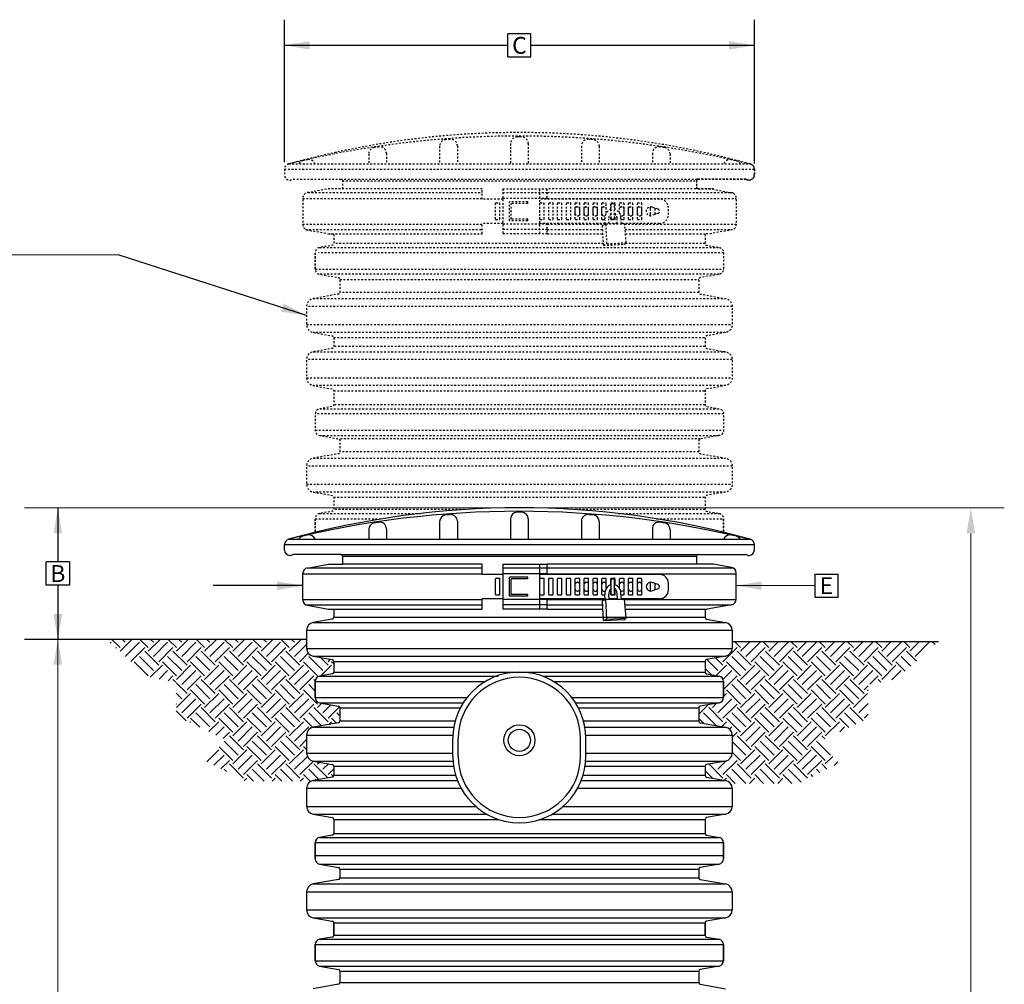
# Model space of a CAD drawing. Extents: x 28 to 1809, y -52 to 131.
# Drawn here: x 431 to 487, y 7 to 62 of the extents above; entities that cross this region are included whole.
import ezdxf
from ezdxf.enums import TextEntityAlignment as Align

# ---------------------------------------------------------------- set-up
doc = ezdxf.new("R2010")
doc.units = 0
doc.header["$LTSCALE"] = 0.8
doc.header["$MEASUREMENT"] = 0
doc.linetypes.add('HIDDEN2', pattern=[0.1875, 0.125, -0.0625])
for name, color, linetype in [('DIM', 5, 'CONTINUOUS'), ('HATCH', 3, 'CONTINUOUS'), ('HIDDEN', 6, 'HIDDEN2'), ('NOTES', 5, 'CONTINUOUS'), ('OBJECT', 7, 'CONTINUOUS')]:
    doc.layers.add(name, color=color, linetype=linetype)
doc.styles.add('ARIAL', font='arial.ttf')
doc.dimstyles.get("Standard").update_dxf_attribs({"dimtxt": 0.18, "dimasz": 0.18, "dimexe": 0.18, "dimexo": 0.0625, "dimgap": 0.09, "dimtad": 0, "dimtih": 1, "dimtoh": 1, "dimdec": 4, "dimzin": 0, "dimdsep": 46, "dimtxsty": 'Standard', "dimcen": 0.09, "dimadec": 0, "dimazin": 0, "dimtfac": 1, "dimtdec": 4, "dimtofl": 0, "dimtmove": 0, "dimatfit": 3, "dimfxl": 1, "dimtolj": 1, "dimtzin": 0, "dimarcsym": 0})

msp = doc.modelspace()

# ---------------------------------------------------------------- hatches: boundary and pattern name
at = {"layer": 'HATCH'}
h = msp.add_hatch(dxfattribs=at)
h.set_pattern_fill('EARTH', color=256, scale=4.5, angle=45, style=0)
h.set_pattern_definition([(45, (4.7497, 0), (1e-16, 1.5909903), [1.125, -1.125]), (45, (4.4514, 0.2983), (1e-16, 1.5909903), [1.125, -1.125]), (45, (4.1531, 0.5966), (1e-16, 1.5909903), [1.125, -1.125]), (135, (4.1531, 0.7955), (-1.5909903, 3e-16), [1.125, -1.125]), (135, (4.4514, 1.0938), (-1.5909903, 3e-16), [1.125, -1.125]), (135, (4.7497, 1.3921), (-1.5909903, 3e-16), [1.125, -1.125])])
h.paths.add_polyline_path([(447.915, 24.349, -0.36397), (448.163, 24.645), (448.876, 24.77, 0.36397), (448.959, 24.869), (448.959, 25.476, 0.36397), (448.876, 25.574), (447.8, 25.764, -0.36397), (447.428, 26.207), (447.428, 26.719), (436.112, 26.719), (438.479, 24.605), (440.075, 24.294), (440.075, 22.519), (440.324, 22.27), (442.869, 21.059), (441.716, 19.862), (443.962, 18.719), (447.666, 18.719, -0.079189), (447.8, 18.765), (448.876, 18.955, 0.36397), (448.959, 19.054), (448.959, 19.568, 0.36397), (448.876, 19.666), (447.8, 19.856, -0.36397), (447.428, 20.299), (447.428, 21.322, -0.36397), (447.8, 21.765), (449.226, 22.017, 0.36397), (449.309, 22.115), (449.309, 22.849, 0.36397), (449.226, 22.948), (448.163, 23.135, -0.36397), (447.915, 23.431)])
h.paths.add_polyline_path([(483.063, 26.598), (471.428, 26.598), (471.428, 26.207, -0.36397), (471.056, 25.764), (469.98, 25.574, 0.36397), (469.897, 25.476), (469.897, 24.869, 0.36397), (469.98, 24.77), (470.693, 24.645, -0.36397), (470.941, 24.349), (470.941, 23.431, -0.36397), (470.693, 23.135), (469.63, 22.948, 0.36397), (469.547, 22.849), (469.547, 22.115, 0.36397), (469.63, 22.017), (471.056, 21.765, -0.36397), (471.428, 21.322), (471.428, 20.299, -0.36397), (471.056, 19.856), (469.98, 19.666, 0.36397), (469.897, 19.568), (469.897, 19.054, 0.36397), (469.98, 18.955), (471.056, 18.765, -0.18625), (471.334, 18.598), (475.212, 18.598), (477.458, 19.741), (476.305, 20.937), (478.85, 22.149), (479.099, 22.398), (479.099, 24.173), (480.695, 24.483)])

# ---------------------------------------------------------------- linework, layer by layer
at = {"layer": 'DIM'}
for p, q in [((460.082, 60.867), (458.779, 60.867)), ((458.779, 59.564), (458.779, 60.867)), ((460.082, 59.564), (460.082, 60.867)), ((458.779, 59.564), (460.082, 59.564)), ((432.744, 29.777), (432.744, 31.081)), ((434.047, 31.081), (432.744, 31.081)), ((434.047, 31.081), (434.047, 29.777)), ((476.095, 30.399), (476.095, 29.095)), ((476.095, 30.399), (477.398, 30.399)), ((477.398, 29.095), (477.398, 30.399)), ((434.047, 29.777), (432.744, 29.777)), ((476.095, 29.095), (477.398, 29.095))]:
    msp.add_line(p, q, dxfattribs=at)
at = {"layer": 'DIM', "lineweight": 0}
for p, q in [((436.798, 48.401), (423.502, 48.401)), ((458.798, 34.139), (431.508, 34.139)), ((460.058, 34.139), (486.777, 34.139)), ((484.887, 32.69), (484.887, -5.087)), ((471.646, 29.747), (476.095, 29.747)), ((433.398, 26.719), (433.398, -5.087))]:
    msp.add_line(p, q, dxfattribs=at)
at = {"layer": 'DIM'}
for points in [[(447.606, 59.978), (447.606, 60.453), (446.18, 60.215)], [(471.254, 59.978), (471.254, 60.453), (472.68, 60.215)], [(433.639, 32.69), (433.156, 32.69), (433.398, 34.139)], [(484.646, 32.69), (485.129, 32.69), (484.887, 34.139)], [(445.766, 29.989), (445.766, 29.506), (447.215, 29.747)], [(473.095, 29.989), (473.095, 29.506), (471.646, 29.747)], [(433.639, 28.141), (433.156, 28.141), (433.398, 26.692)], [(433.639, 25.297), (433.156, 25.297), (433.398, 26.746)]]:
    msp.add_solid(points, dxfattribs=at)
at = {"layer": 'HIDDEN'}
for p, q in [((454.93, 54.526), (454.93, 53.529)), ((455.93, 54.544), (455.93, 53.529)), ((458.93, 54.678), (458.93, 53.529)), ((459.926, 54.678), (459.926, 53.529)), ((462.926, 54.544), (462.926, 53.529)), ((463.926, 54.526), (463.926, 53.529)), ((450.93, 54.085), (450.93, 53.529)), ((451.93, 54.121), (451.93, 53.529)), ((466.926, 54.121), (466.926, 53.529)), ((467.926, 54.085), (467.926, 53.529)), ((446.418, 53.529), (472.443, 53.529)), ((446.418, 53.529), (447.183, 53.529)), ((446.18, 53.235), (472.68, 53.235)), ((472.68, 52.918), (472.68, 53.235)), ((449.348, 52.678), (469.512, 52.678)), ((449.448, 52.578), (469.412, 52.578)), ((469.412, 52.578), (469.412, 52.12)), ((469.512, 52.678), (472.181, 52.678)), ((447.511, 51.917), (457.33, 51.917)), ((457.33, 52.12), (448.662, 52.12)), ((457.33, 51.545), (457.33, 52.12)), ((458.497, 52.12), (458.497, 49.595)), ((458.497, 52.12), (461.003, 52.12)), ((458.497, 51.917), (461.003, 51.917)), ((460.58, 49.595), (460.58, 52.12)), ((460.98, 52.12), (460.98, 51.545)), ((470.381, 52.12), (461.003, 52.12)), ((461.003, 51.917), (471.473, 51.917)), ((447.215, 51.582), (457.33, 51.582)), ((458.497, 51.545), (457.33, 51.545)), ((458.08, 50.418), (458.08, 51.298)), ((458.11, 51.328), (458.3, 51.328)), ((458.33, 50.418), (458.33, 51.298)), ((461.003, 51.582), (458.497, 51.582)), ((458.868, 50.327), (458.868, 51.389)), ((459.899, 51.389), (458.868, 51.389)), ((458.961, 50.418), (458.961, 51.298)), ((459.899, 51.298), (458.961, 51.298)), ((459.899, 51.298), (459.899, 51.389)), ((467.33, 51.545), (460.58, 51.545)), ((460.58, 50.418), (460.58, 51.298)), ((460.61, 51.328), (460.8, 51.328)), ((460.83, 50.418), (460.83, 51.298)), ((461.003, 51.582), (471.646, 51.582)), ((461.08, 50.418), (461.08, 51.298)), ((461.11, 51.328), (461.3, 51.328)), ((461.33, 50.418), (461.33, 51.298)), ((461.58, 50.418), (461.58, 51.298)), ((461.61, 51.328), (461.8, 51.328)), ((461.83, 50.418), (461.83, 51.298)), ((462.08, 50.418), (462.08, 51.298)), ((462.11, 51.328), (462.3, 51.328)), ((462.33, 50.418), (462.33, 51.298)), ((462.58, 50.418), (462.58, 51.298)), ((462.61, 51.328), (462.8, 51.328)), ((462.68, 51.108), (462.73, 51.108)), ((462.83, 50.418), (462.83, 51.298)), ((463.08, 50.418), (463.08, 51.298)), ((463.11, 51.328), (463.3, 51.328)), ((463.18, 51.108), (463.23, 51.108)), ((463.33, 50.418), (463.33, 51.298)), ((463.58, 50.418), (463.58, 51.298)), ((463.61, 51.328), (463.8, 51.328)), ((463.68, 51.108), (463.73, 51.108)), ((463.83, 50.418), (463.83, 51.298)), ((464.08, 50.418), (464.08, 51.298)), ((464.11, 51.328), (464.3, 51.328)), ((464.18, 51.108), (464.23, 51.108)), ((464.33, 50.76), (464.33, 51.298)), ((464.58, 50.959), (464.58, 51.298)), ((464.61, 51.328), (464.8, 51.328)), ((464.611, 50.468), (464.611, 51.248)), ((464.661, 51.298), (464.748, 51.298)), ((464.798, 50.468), (464.798, 51.248)), ((464.83, 50.959), (464.83, 51.298)), ((465.08, 50.756), (465.08, 51.298)), ((465.11, 51.328), (465.3, 51.328)), ((465.18, 51.108), (465.23, 51.108)), ((465.33, 50.418), (465.33, 51.298)), ((465.58, 50.418), (465.58, 51.298)), ((465.61, 51.328), (465.8, 51.328)), ((465.68, 51.108), (465.73, 51.108)), ((465.83, 50.418), (465.83, 51.298)), ((466.08, 50.418), (466.08, 51.298)), ((466.11, 51.328), (466.3, 51.328)), ((466.18, 51.108), (466.23, 51.108)), ((466.33, 50.418), (466.33, 51.298)), ((467.246, 50.976), (466.913, 51.094)), ((462.58, 50.708), (462.58, 51.008)), ((462.68, 50.608), (462.73, 50.608)), ((462.83, 50.708), (462.83, 51.008)), ((463.08, 50.708), (463.08, 51.008)), ((463.18, 50.608), (463.23, 50.608)), ((463.33, 50.708), (463.33, 51.008)), ((463.58, 50.708), (463.58, 51.008)), ((463.68, 50.608), (463.73, 50.608)), ((463.83, 50.708), (463.83, 51.008)), ((464.08, 50.708), (464.08, 51.008)), ((464.18, 50.608), (464.23, 50.608)), ((464.33, 50.76), (464.33, 51.008)), ((464.58, 50.418), (464.58, 50.717)), ((464.83, 50.418), (464.83, 50.716)), ((465.08, 50.756), (465.08, 51.008)), ((465.18, 50.608), (465.23, 50.608)), ((465.33, 50.708), (465.33, 51.008)), ((465.58, 50.708), (465.58, 51.008)), ((465.68, 50.608), (465.73, 50.608)), ((465.83, 50.708), (465.83, 51.008)), ((466.08, 50.708), (466.08, 51.008)), ((466.18, 50.608), (466.23, 50.608)), ((466.33, 50.708), (466.33, 51.008)), ((466.83, 50.708), (466.83, 51.008)), ((467.246, 50.74), (466.913, 50.622)), ((467.08, 50.708), (467.08, 51.008)), ((467.83, 50.67), (467.83, 51.045)), ((447.215, 50.133), (457.33, 50.133)), ((457.33, 49.595), (457.33, 50.17)), ((458.497, 50.17), (457.33, 50.17)), ((458.11, 50.388), (458.3, 50.388)), ((461.003, 50.133), (458.497, 50.133)), ((459.899, 50.327), (458.868, 50.327)), ((459.899, 50.418), (458.961, 50.418)), ((459.899, 50.327), (459.899, 50.418)), ((464.266, 50.17), (460.58, 50.17)), ((460.61, 50.388), (460.8, 50.388)), ((460.98, 50.17), (460.98, 49.595)), ((461.003, 50.133), (464.257, 50.133)), ((461.11, 50.388), (461.3, 50.388)), ((461.61, 50.388), (461.8, 50.388)), ((462.11, 50.388), (462.3, 50.388)), ((462.61, 50.388), (462.8, 50.388)), ((463.11, 50.388), (463.3, 50.388)), ((463.61, 50.388), (463.8, 50.388)), ((464.11, 50.388), (464.254, 50.388)), ((464.114, 50.057), (464.308, 50.16)), ((464.173, 48.941), (464.114, 50.057)), ((464.267, 50.139), (464.253, 50.418)), ((464.367, 49.03), (464.308, 50.16)), ((464.308, 50.16), (465.363, 50.16)), ((464.483, 50.16), (464.469, 50.441)), ((464.955, 50.17), (464.483, 50.17)), ((464.61, 50.388), (464.8, 50.388)), ((464.661, 50.418), (464.748, 50.418)), ((464.956, 50.16), (464.939, 50.476)), ((465.184, 50.16), (465.157, 50.476)), ((465.165, 50.388), (465.3, 50.388)), ((467.33, 50.17), (465.183, 50.17)), ((465.454, 49.087), (465.363, 50.16)), ((465.366, 50.133), (471.646, 50.133)), ((465.61, 50.388), (465.8, 50.388)), ((466.11, 50.388), (466.3, 50.388)), ((447.372, 49.838), (457.33, 49.838)), ((448.662, 49.595), (457.33, 49.595)), ((461.003, 49.838), (458.497, 49.838)), ((461.003, 49.595), (458.497, 49.595)), ((461.003, 49.838), (464.126, 49.838)), ((461.003, 49.595), (464.138, 49.595)), ((465.39, 49.838), (471.392, 49.838)), ((465.411, 49.595), (470.015, 49.595)), ((448.876, 48.941), (448.876, 48.941)), ((464.168, 49.04), (448.959, 49.04)), ((464.173, 48.941), (464.367, 49.03)), ((464.173, 48.941), (465.344, 49.002)), ((464.367, 49.03), (465.454, 49.087)), ((465.344, 49.002), (465.454, 49.087)), ((469.897, 49.04), (465.393, 49.04)), ((447.915, 47.602), (447.915, 48.52)), ((470.941, 48.52), (448.094, 48.52)), ((448.163, 48.816), (470.693, 48.816)), ((447.915, 47.602), (470.941, 47.602)), ((470.693, 47.306), (448.163, 47.306)), ((449.309, 47.02), (469.547, 47.02)), ((469.547, 46.286), (449.309, 46.286)), ((449.309, 46.286), (449.309, 46.286)), ((447.8, 45.936), (471.056, 45.936)), ((471.428, 45.493), (447.428, 45.493)), ((447.428, 44.47), (447.428, 44.47)), ((447.43, 44.47), (471.43, 44.47)), ((471.058, 44.027), (447.801, 44.027)), ((448.876, 43.837), (448.876, 43.837)), ((448.961, 43.739), (469.899, 43.739)), ((447.801, 42.936), (471.058, 42.936)), ((448.876, 43.126), (448.876, 43.126)), ((448.959, 43.225), (448.959, 43.225)), ((469.899, 43.225), (448.961, 43.225)), ((471.43, 42.493), (447.43, 42.493)), ((447.43, 41.47), (471.43, 41.47)), ((471.058, 41.027), (447.801, 41.027)), ((448.876, 40.837), (448.876, 40.837)), ((448.961, 40.739), (469.899, 40.739)), ((470.943, 39.429), (447.917, 39.429)), ((448.165, 39.724), (470.697, 39.724)), ((469.901, 39.948), (448.961, 39.948)), ((447.917, 38.51), (470.943, 38.51)), ((448.165, 38.215), (470.695, 38.215)), ((469.631, 38.027), (449.228, 38.027)), ((469.547, 37.286), (449.309, 37.286)), ((447.8, 36.936), (471.056, 36.936)), ((447.8, 36.936), (447.8, 36.936)), ((447.8, 36.936), (447.8, 36.936)), ((471.428, 36.493), (447.428, 36.493)), ((447.428, 35.47), (471.428, 35.47)), ((471.056, 35.027), (447.8, 35.027)), ((448.959, 34.739), (469.897, 34.739)), ((456.329, 34.04), (448.959, 34.04)), ((469.897, 34.04), (462.531, 34.04)), ((447.915, 33.52), (451.704, 33.52)), ((448.163, 33.816), (453.836, 33.816)), ((465.024, 33.816), (470.693, 33.816)), ((467.156, 33.52), (470.941, 33.52))]:
    msp.add_line(p, q, dxfattribs=at)
msp.add_lwpolyline([(472.443, 53.529, 0.136577), (446.413, 53.528)], format="xyb", dxfattribs=at)
at = {"layer": 'HIDDEN', "flags": 128}
for points in [[(446.418, 53.529, 0.354119), (446.18, 53.235), (446.18, 52.918, 0.414214), (446.48, 52.618, 0.147477), (446.646, 52.668, -0.147477), (446.679, 52.678), (449.348, 52.678, -0.414214), (449.448, 52.578), (449.448, 52.12), (448.662, 52.12), (447.462, 51.909, 0.36397), (447.215, 51.613), (447.215, 50.102, 0.36397), (447.462, 49.807), (448.662, 49.595), (448.959, 49.595), (448.959, 49.04), (448.959, 49.04, -0.36397), (448.876, 48.941), (448.163, 48.816, 0.372364), (447.915, 48.52), (447.915, 47.602, 0.36397), (448.163, 47.306), (449.226, 47.119, -0.36397), (449.309, 47.02), (449.309, 46.286, -0.36397), (449.226, 46.188), (447.8, 45.936, 0.36397), (447.428, 45.493), (447.428, 44.47, 0.36397), (447.8, 44.027), (448.876, 43.837, -0.36397), (448.959, 43.739), (448.959, 43.225, -0.36397), (448.876, 43.126), (447.8, 42.936, 0.36397), (447.428, 42.493), (447.428, 41.47), (447.428, 41.47, 0.36397), (447.8, 41.027), (448.876, 40.837, -0.36397), (448.959, 40.739), (448.959, 39.948), (448.959, 39.948, -0.36397), (448.876, 39.85), (448.876, 39.85), (448.163, 39.724, 0.36397), (447.915, 39.429), (447.915, 38.51, 0.36397), (448.163, 38.215), (449.226, 38.027, -0.36397), (449.309, 37.929), (449.309, 37.286, -0.36397), (449.226, 37.188), (447.8, 36.936, 0.36397), (447.428, 36.493), (447.428, 35.47, 0.36397), (447.8, 35.027), (448.876, 34.837), (448.876, 34.837, -0.36397), (448.959, 34.739), (448.959, 34.04), (448.959, 34.04, -0.36397), (448.876, 33.941), (448.163, 33.816, 0.36397), (447.915, 33.52), (447.915, 32.753), (447.915, 33.52)], [(472.441, 53.529, -0.354119), (472.679, 53.235), (472.679, 52.918, -0.414214), (472.379, 52.618, -0.147477), (472.213, 52.668, 0.147477), (472.18, 52.678), (469.511, 52.678, 0.414214), (469.411, 52.578), (469.411, 52.12), (470.197, 52.12), (471.397, 51.909, -0.36397), (471.645, 51.613), (471.645, 50.102, -0.36397), (471.397, 49.807), (470.197, 49.595), (469.901, 49.595), (469.901, 49.04), (469.901, 49.04, 0.36397), (469.983, 48.941), (470.697, 48.816, -0.372364), (470.944, 48.52), (470.944, 47.602, -0.36397), (470.697, 47.306), (469.633, 47.119, 0.36397), (469.551, 47.02), (469.551, 46.286, 0.36397), (469.633, 46.188), (471.06, 45.936, -0.36397), (471.431, 45.493), (471.431, 44.47, -0.36397), (471.06, 44.027), (469.983, 43.837, 0.36397), (469.901, 43.739), (469.901, 43.225, 0.36397), (469.983, 43.126), (471.06, 42.936, -0.36397), (471.431, 42.493), (471.431, 41.47), (471.431, 41.47, -0.36397), (471.06, 41.027), (469.983, 40.837, 0.36397), (469.901, 40.739), (469.901, 39.948), (469.901, 39.948, 0.36397), (469.983, 39.85), (469.983, 39.85), (470.697, 39.724, -0.36397), (470.944, 39.429), (470.944, 38.51, -0.36397), (470.697, 38.215), (469.633, 38.027, 0.36397), (469.551, 37.929), (469.551, 37.286, 0.36397), (469.633, 37.188), (471.06, 36.936, -0.36397), (471.431, 36.493), (471.431, 35.47, -0.36397), (471.06, 35.027), (469.983, 34.837), (469.983, 34.837, 0.36397), (469.901, 34.739), (469.901, 34.04), (469.901, 34.04, 0.36397), (469.983, 33.941), (470.697, 33.816, -0.36397), (470.944, 33.52), (470.944, 32.753), (470.944, 33.52)]]:
    msp.add_lwpolyline(points, format="xyb", dxfattribs=at)
at = {"layer": 'HIDDEN'}
for centre, radius, start, end in [((459.403, 0.853), 54.253, 76.1514, 103.8533), ((459.305, 54.678), 0.375, 90.128, 180), ((459.43, -1.231), 56.285, 89.9999, 90.128), ((459.426, -1.231), 56.285, 89.872, 90.0001), ((459.551, 54.678), 0.375, 360, 89.872), ((451.305, 54.085), 0.375, 98.3559, 180), ((459.43, -1.231), 56.285, 98.0971, 98.3559), ((451.555, 54.121), 0.375, 0, 98.0971), ((455.305, 54.526), 0.375, 94.231, 180), ((459.43, -1.231), 56.285, 93.9741, 94.231), ((455.555, 54.544), 0.375, 0, 93.9741), ((463.301, 54.544), 0.375, 86.0259, 180), ((459.426, -1.231), 56.285, 85.769, 86.0259), ((463.551, 54.526), 0.375, 0, 85.769), ((467.301, 54.121), 0.375, 81.9029, 180), ((459.426, -1.231), 56.285, 81.6441, 81.9029), ((467.551, 54.085), 0.375, 0, 81.6441), ((447.305, 53.348), 0.375, 102.525, 151.1881), ((459.43, -1.231), 56.285, 102.2627, 102.525), ((447.555, 53.403), 0.375, 19.599, 102.2627), ((471.301, 53.403), 0.375, 77.7373, 160.401), ((459.426, -1.231), 56.285, 77.475, 77.7373), ((471.551, 53.348), 0.375, 28.8119, 77.475), ((472.38, 53.235), 0.3, 0, 78), ((472.38, 52.918), 0.3, 270, 0), ((469.512, 52.578), 0.1, 90, 180), ((472.181, 52.618), 0.06, 56.4427, 90), ((472.38, 52.918), 0.3, 236.4427, 270), ((458.11, 51.298), 0.03, 90, 180), ((458.3, 51.298), 0.03, 0, 90), ((460.61, 51.298), 0.03, 90, 180), ((460.8, 51.298), 0.03, 0, 90), ((461.11, 51.298), 0.03, 90, 180), ((461.3, 51.298), 0.03, 0, 90), ((461.61, 51.298), 0.03, 90, 180), ((461.8, 51.298), 0.03, 0, 90), ((462.11, 51.298), 0.03, 90, 180), ((462.3, 51.298), 0.03, 0, 90), ((462.61, 51.298), 0.03, 90, 180), ((462.68, 51.008), 0.1, 90, 180), ((462.73, 51.008), 0.1, 0, 90), ((462.8, 51.298), 0.03, 0, 90), ((463.11, 51.298), 0.03, 90, 180), ((463.18, 51.008), 0.1, 90, 180), ((463.23, 51.008), 0.1, 0, 90), ((463.3, 51.298), 0.03, 0, 90), ((463.61, 51.298), 0.03, 90, 180), ((463.68, 51.008), 0.1, 90, 180), ((463.73, 51.008), 0.1, 0, 90), ((463.8, 51.298), 0.03, 0, 90), ((464.11, 51.298), 0.03, 90, 180), ((464.18, 51.008), 0.1, 90, 180), ((464.23, 51.008), 0.1, 0, 90), ((464.3, 51.298), 0.03, 0, 90), ((464.61, 51.298), 0.03, 90, 180), ((464.661, 51.248), 0.05, 90, 180), ((464.748, 51.248), 0.05, 0, 90), ((464.8, 51.298), 0.03, 0, 90), ((465.11, 51.298), 0.03, 90, 180), ((465.18, 51.008), 0.1, 90, 180), ((465.23, 51.008), 0.1, 0, 90), ((465.3, 51.298), 0.03, 0, 90), ((465.61, 51.298), 0.03, 90, 180), ((465.68, 51.008), 0.1, 90, 180), ((465.73, 51.008), 0.1, 0, 90), ((465.8, 51.298), 0.03, 0, 90), ((466.11, 51.298), 0.03, 90, 180), ((466.18, 51.008), 0.1, 90, 180), ((466.23, 51.008), 0.1, 0, 90), ((466.3, 51.298), 0.03, 0, 90), ((466.83, 50.858), 0.25, 70.5288, 289.4712), ((466.73, 51.008), 0.1, 360, 67.381), ((467.33, 51.045), 0.5, 0, 90), ((462.68, 50.708), 0.1, 180, 270), ((462.73, 50.708), 0.1, 270, 0), ((463.18, 50.708), 0.1, 180, 270), ((463.23, 50.708), 0.1, 270, 0), ((463.68, 50.708), 0.1, 180, 270), ((463.73, 50.708), 0.1, 270, 0), ((464.18, 50.708), 0.1, 180, 270), ((464.23, 50.708), 0.1, 270, 292.2849), ((465.18, 50.708), 0.1, 245.9692, 270), ((465.23, 50.708), 0.1, 270, 0), ((465.68, 50.708), 0.1, 180, 270), ((465.73, 50.708), 0.1, 270, 0), ((466.18, 50.708), 0.1, 180, 270), ((466.23, 50.708), 0.1, 270, 0), ((466.73, 50.708), 0.1, 292.619, 360), ((467.18, 51.008), 0.1, 165.1686, 180), ((467.18, 50.708), 0.1, 180, 194.8314), ((467.205, 50.858), 0.125, 289.4712, 70.5288), ((467.33, 50.67), 0.5, 270, 0), ((458.11, 50.418), 0.03, 180, 270), ((458.3, 50.418), 0.03, 270, 0), ((460.61, 50.418), 0.03, 180, 270), ((460.8, 50.418), 0.03, 270, 0), ((461.11, 50.418), 0.03, 180, 270), ((461.3, 50.418), 0.03, 270, 0), ((461.61, 50.418), 0.03, 180, 270), ((461.8, 50.418), 0.03, 270, 0), ((462.11, 50.418), 0.03, 180, 270), ((462.3, 50.418), 0.03, 270, 0), ((462.61, 50.418), 0.03, 180, 270), ((462.8, 50.418), 0.03, 270, 0), ((463.11, 50.418), 0.03, 180, 270), ((463.3, 50.418), 0.03, 270, 0), ((463.61, 50.418), 0.03, 180, 270), ((463.8, 50.418), 0.03, 270, 0), ((464.11, 50.418), 0.03, 180, 270), ((464.61, 50.418), 0.03, 180, 270), ((464.661, 50.468), 0.05, 180, 270), ((464.748, 50.468), 0.05, 270, 0), ((464.8, 50.418), 0.03, 270, 0), ((465.3, 50.418), 0.03, 270, 0), ((465.61, 50.418), 0.03, 180, 270), ((465.8, 50.418), 0.03, 270, 0), ((466.11, 50.418), 0.03, 180, 270), ((466.3, 50.418), 0.03, 270, 0)]:
    msp.add_arc(centre, radius, start, end, dxfattribs=at)
for points, knots in [([(464.611, 50.967), (464.554, 50.955), (464.5, 50.93), (464.346, 50.816), (464.271, 50.685), (464.249, 50.502), (464.248, 50.46), (464.253, 50.418)], [6.491452, 6.491452, 6.491452, 6.491452, 6.877909, 6.877909, 7.72076, 7.72076, 7.967754, 7.967754, 7.967754, 7.967754]), ([(464.611, 50.738), (464.557, 50.709), (464.506, 50.651), (464.469, 50.532), (464.464, 50.486), (464.469, 50.441)], [6.725156, 6.725156, 6.725156, 6.725156, 7.528009, 7.528009, 7.967754, 7.967754, 7.967754, 7.967754]), ([(465.157, 50.476), (465.157, 50.557), (465.139, 50.639), (465.045, 50.836), (464.935, 50.93), (464.808, 50.965), (464.803, 50.966), (464.798, 50.967)], [4.712389, 4.712389, 4.712389, 4.712389, 5.192207, 5.192207, 6.035058, 6.035058, 6.068908, 6.068908, 6.068908, 6.068908]), ([(464.939, 50.476), (464.939, 50.531), (464.925, 50.585), (464.877, 50.675), (464.844, 50.708), (464.805, 50.732), (464.802, 50.734), (464.798, 50.736)], [4.712389, 4.712389, 4.712389, 4.712389, 5.244498, 5.244498, 5.776608, 5.776608, 5.827624, 5.827624, 5.827624, 5.827624])]:
    msp.add_open_spline(points, degree=3, knots=knots, dxfattribs=at)
at = {"layer": 'NOTES'}
for p, q in [((446.18, 53.625), (446.18, 61.663)), ((472.68, 53.552), (472.68, 61.663)), ((458.779, 60.215), (446.18, 60.215)), ((472.68, 60.215), (460.082, 60.215)), ((433.398, 34.139), (433.396, 31.081)), ((454.93, 33.36), (454.93, 32.362)), ((455.93, 33.378), (455.93, 32.362)), ((458.93, 33.512), (458.93, 32.362)), ((459.926, 33.512), (459.926, 32.362)), ((462.926, 33.378), (462.926, 32.362)), ((463.926, 33.36), (463.926, 32.362)), ((450.93, 32.918), (450.93, 32.362)), ((451.93, 32.955), (451.93, 32.362)), ((466.926, 32.955), (466.926, 32.362)), ((467.926, 32.918), (467.926, 32.362)), ((446.418, 32.362), (472.443, 32.362)), ((446.418, 32.362), (447.183, 32.362)), ((446.18, 32.069), (472.68, 32.069)), ((449.448, 31.412), (469.412, 31.412)), ((449.448, 31.412), (449.448, 30.954)), ((447.511, 30.751), (457.33, 30.751)), ((458.497, 30.751), (461.003, 30.751)), ((460.58, 28.429), (460.58, 30.954)), ((460.98, 30.954), (460.98, 30.379)), ((461.003, 30.751), (471.473, 30.751)), ((447.215, 30.416), (457.33, 30.416)), ((458.08, 29.251), (458.08, 30.131)), ((458.11, 30.161), (458.3, 30.161)), ((458.33, 29.251), (458.33, 30.131)), ((461.003, 30.416), (458.497, 30.416)), ((458.868, 29.16), (458.868, 30.222)), ((459.899, 30.222), (458.868, 30.222)), ((458.961, 29.251), (458.961, 30.131)), ((459.899, 30.131), (458.961, 30.131)), ((459.899, 30.131), (459.899, 30.222)), ((467.33, 30.379), (460.58, 30.379)), ((460.58, 29.251), (460.58, 30.131)), ((460.61, 30.161), (460.8, 30.161)), ((460.83, 29.251), (460.83, 30.131)), ((461.003, 30.416), (471.646, 30.416)), ((461.08, 29.251), (461.08, 30.131)), ((461.11, 30.161), (461.3, 30.161)), ((461.33, 29.251), (461.33, 30.131)), ((461.58, 29.251), (461.58, 30.131)), ((461.61, 30.161), (461.8, 30.161)), ((461.83, 29.251), (461.83, 30.131)), ((462.08, 29.251), (462.08, 30.131)), ((462.11, 30.161), (462.3, 30.161)), ((462.33, 29.251), (462.33, 30.131)), ((462.58, 29.251), (462.58, 30.131)), ((462.61, 30.161), (462.8, 30.161)), ((462.83, 29.251), (462.83, 30.131)), ((463.08, 29.251), (463.08, 30.131)), ((463.11, 30.161), (463.3, 30.161)), ((463.33, 29.251), (463.33, 30.131)), ((463.58, 29.251), (463.58, 30.131)), ((463.61, 30.161), (463.8, 30.161)), ((463.83, 29.251), (463.83, 30.131)), ((464.08, 29.251), (464.08, 30.131)), ((464.11, 30.161), (464.3, 30.161)), ((464.33, 29.593), (464.33, 30.131)), ((464.58, 29.792), (464.58, 30.131)), ((464.61, 30.161), (464.8, 30.161)), ((464.611, 29.301), (464.611, 30.081)), ((464.661, 30.131), (464.748, 30.131)), ((464.798, 29.301), (464.798, 30.081)), ((464.83, 29.792), (464.83, 30.131)), ((465.08, 29.59), (465.08, 30.131)), ((465.11, 30.161), (465.3, 30.161)), ((465.33, 29.251), (465.33, 30.131)), ((465.58, 29.251), (465.58, 30.131)), ((465.61, 30.161), (465.8, 30.161)), ((465.83, 29.251), (465.83, 30.131)), ((466.08, 29.251), (466.08, 30.131)), ((466.11, 30.161), (466.3, 30.161)), ((466.33, 29.251), (466.33, 30.131)), ((433.395, 29.777), (433.393, 26.719)), ((447.215, 29.747), (442.158, 29.747)), ((462.58, 29.541), (462.58, 29.841)), ((462.68, 29.941), (462.73, 29.941)), ((462.68, 29.441), (462.73, 29.441)), ((462.83, 29.541), (462.83, 29.841)), ((463.08, 29.541), (463.08, 29.841)), ((463.18, 29.941), (463.23, 29.941)), ((463.18, 29.441), (463.23, 29.441)), ((463.33, 29.541), (463.33, 29.841)), ((463.58, 29.541), (463.58, 29.841)), ((463.68, 29.941), (463.73, 29.941)), ((463.68, 29.441), (463.73, 29.441)), ((463.83, 29.541), (463.83, 29.841)), ((464.08, 29.541), (464.08, 29.841)), ((464.18, 29.941), (464.23, 29.941)), ((464.18, 29.441), (464.23, 29.441)), ((464.33, 29.593), (464.33, 29.841)), ((464.58, 29.251), (464.58, 29.551)), ((464.83, 29.251), (464.83, 29.549)), ((465.08, 29.59), (465.08, 29.841)), ((465.18, 29.941), (465.23, 29.941)), ((465.18, 29.441), (465.23, 29.441)), ((465.33, 29.541), (465.33, 29.841)), ((465.58, 29.541), (465.58, 29.841)), ((465.68, 29.941), (465.73, 29.941)), ((465.68, 29.441), (465.73, 29.441)), ((465.83, 29.541), (465.83, 29.841)), ((466.08, 29.541), (466.08, 29.841)), ((466.18, 29.941), (466.23, 29.941)), ((466.18, 29.441), (466.23, 29.441)), ((466.33, 29.541), (466.33, 29.841)), ((466.83, 29.541), (466.83, 29.841)), ((467.246, 29.809), (466.913, 29.927)), ((467.246, 29.573), (466.913, 29.456)), ((467.08, 29.541), (467.08, 29.841)), ((467.83, 29.504), (467.83, 29.879)), ((447.215, 28.967), (457.33, 28.967)), ((458.11, 29.221), (458.3, 29.221)), ((461.003, 28.967), (458.497, 28.967)), ((459.899, 29.16), (458.868, 29.16)), ((459.899, 29.251), (458.961, 29.251)), ((459.899, 29.16), (459.899, 29.251)), ((464.266, 29.004), (460.58, 29.004)), ((460.61, 29.221), (460.8, 29.221)), ((460.98, 29.004), (460.98, 28.429)), ((461.003, 28.967), (464.257, 28.967)), ((461.11, 29.221), (461.3, 29.221)), ((461.61, 29.221), (461.8, 29.221)), ((462.11, 29.221), (462.3, 29.221)), ((462.61, 29.221), (462.8, 29.221)), ((463.11, 29.221), (463.3, 29.221)), ((463.61, 29.221), (463.8, 29.221)), ((464.11, 29.221), (464.254, 29.221)), ((464.114, 28.891), (464.308, 28.994)), ((464.173, 27.774), (464.114, 28.891)), ((464.267, 28.972), (464.253, 29.251)), ((464.308, 28.994), (465.363, 28.994)), ((464.367, 27.864), (464.308, 28.994)), ((464.483, 28.994), (464.469, 29.274)), ((464.955, 29.004), (464.483, 29.004)), ((464.61, 29.221), (464.8, 29.221)), ((464.661, 29.251), (464.748, 29.251)), ((464.956, 28.994), (464.939, 29.309)), ((465.184, 28.994), (465.157, 29.309)), ((465.165, 29.221), (465.3, 29.221)), ((467.33, 29.004), (465.183, 29.004)), ((465.454, 27.92), (465.363, 28.994)), ((465.366, 28.967), (471.646, 28.967)), ((465.61, 29.221), (465.8, 29.221)), ((466.11, 29.221), (466.3, 29.221)), ((447.372, 28.671), (457.33, 28.671)), ((461.003, 28.671), (458.497, 28.671)), ((461.003, 28.671), (464.126, 28.671)), ((465.39, 28.671), (471.392, 28.671)), ((448.956, 27.962), (469.899, 27.962)), ((464.173, 27.774), (464.367, 27.864)), ((464.173, 27.774), (465.344, 27.835)), ((464.367, 27.864), (465.454, 27.92)), ((465.344, 27.835), (465.454, 27.92)), ((447.428, 27.231), (471.428, 27.231)), ((447.797, 27.674), (471.059, 27.674)), ((447.428, 26.719), (431.508, 26.719)), ((447.428, 26.207), (471.428, 26.207)), ((471.428, 26.598), (483.063, 26.598)), ((447.8, 25.764), (471.056, 25.764)), ((448.959, 25.476), (469.897, 25.476)), ((449.159, 25.476), (449.159, 25.476)), ((448.163, 24.645), (458.222, 24.645)), ((448.959, 24.869), (469.897, 24.869)), ((460.727, 24.645), (470.693, 24.645)), ((447.915, 24.349), (457.51, 24.349)), ((461.346, 24.349), (470.941, 24.349)), ((447.915, 23.431), (456.469, 23.431)), ((462.387, 23.431), (470.941, 23.431)), ((448.163, 23.135), (456.261, 23.135)), ((449.309, 22.849), (456.097, 22.849)), ((462.595, 23.135), (470.693, 23.135)), ((462.759, 22.849), (469.547, 22.849)), ((447.8, 21.765), (455.733, 21.765)), ((449.309, 22.115), (455.811, 22.115)), ((463.045, 22.115), (469.547, 22.115)), ((463.123, 21.765), (471.056, 21.765)), ((447.428, 21.322), (455.683, 21.322)), ((455.978, 20.127), (455.978, 21.127)), ((462.878, 20.127), (462.878, 21.127)), ((463.173, 21.322), (471.428, 21.322)), ((447.428, 20.299), (455.678, 20.299)), ((463.178, 20.299), (471.428, 20.299)), ((447.8, 19.856), (455.688, 19.856)), ((448.959, 19.568), (455.72, 19.568)), ((463.136, 19.568), (469.897, 19.568)), ((463.168, 19.856), (471.056, 19.856)), ((448.959, 19.054), (455.835, 19.054)), ((463.021, 19.054), (469.897, 19.054)), ((447.8, 18.765), (455.934, 18.765)), ((462.922, 18.765), (471.056, 18.765)), ((447.428, 18.322), (456.141, 18.322)), ((462.715, 18.322), (471.428, 18.322)), ((447.428, 17.299), (456.965, 17.299)), ((461.891, 17.299), (471.428, 17.299)), ((447.8, 16.856), (457.594, 16.856)), ((461.262, 16.856), (471.056, 16.856)), ((448.959, 16.568), (458.247, 16.568)), ((460.525, 16.568), (469.897, 16.568)), ((448.163, 15.553), (470.693, 15.553)), ((448.959, 15.777), (469.897, 15.777)), ((447.915, 15.258), (470.941, 15.258)), ((447.915, 14.522), (470.941, 14.522)), ((448.163, 14.044), (470.693, 14.044)), ((449.309, 13.758), (469.547, 13.758)), ((447.8, 12.926), (471.056, 12.926)), ((449.309, 13.276), (469.547, 13.276)), ((447.428, 12.482), (471.428, 12.482)), ((447.428, 11.459), (471.428, 11.459)), ((447.8, 11.016), (471.056, 11.016)), ((448.959, 10.728), (469.897, 10.728)), ((448.959, 10.029), (469.897, 10.029)), ((447.915, 9.509), (470.941, 9.509)), ((448.163, 9.805), (470.693, 9.805)), ((447.915, 8.591), (470.941, 8.591)), ((448.163, 8.296), (470.693, 8.296)), ((449.309, 8.01), (469.547, 8.01)), ((449.309, 7.364), (469.547, 7.364))]:
    msp.add_line(p, q, dxfattribs=at)
for radius in [0.875, 0.625]:
    msp.add_circle((459.428, 21.027, 0.001), radius, dxfattribs=at)
for centre, radius, start, end in [((459.403, -20.314), 54.253, 76.1514, 103.8533), ((459.305, 33.512), 0.375, 90.128, 180), ((459.43, -22.398), 56.285, 89.9999, 90.128), ((459.426, -22.398), 56.285, 89.872, 90.0001), ((459.551, 33.512), 0.375, 360, 89.872), ((459.43, -22.398), 56.285, 98.0971, 98.3559), ((451.555, 32.955), 0.375, 0, 98.0971), ((455.305, 33.36), 0.375, 94.231, 180), ((459.43, -22.398), 56.285, 93.9741, 94.231), ((455.555, 33.378), 0.375, 0, 93.9741), ((463.301, 33.378), 0.375, 86.0259, 180), ((459.426, -22.398), 56.285, 85.769, 86.0259), ((463.551, 33.36), 0.375, 0, 85.769), ((467.301, 32.955), 0.375, 81.9029, 180), ((459.426, -22.398), 56.285, 81.6441, 81.9029), ((451.305, 32.918), 0.375, 98.3559, 180), ((467.551, 32.918), 0.375, 0, 81.6441), ((447.305, 32.181), 0.375, 102.525, 151.1881), ((459.43, -22.398), 56.285, 102.2627, 102.525), ((447.555, 32.236), 0.375, 19.599, 102.2627), ((471.301, 32.236), 0.375, 77.7373, 160.401), ((459.426, -22.398), 56.285, 77.475, 77.7373), ((471.551, 32.181), 0.375, 28.8119, 77.475), ((449.348, 31.412), 0.1, 0, 90), ((472.181, 31.452), 0.06, 56.4427, 90), ((458.11, 30.131), 0.03, 90, 180), ((458.3, 30.131), 0.03, 0, 90), ((460.61, 30.131), 0.03, 90, 180), ((460.8, 30.131), 0.03, 0, 90), ((461.11, 30.131), 0.03, 90, 180), ((461.3, 30.131), 0.03, 0, 90), ((461.61, 30.131), 0.03, 90, 180), ((461.8, 30.131), 0.03, 0, 90), ((462.11, 30.131), 0.03, 90, 180), ((462.3, 30.131), 0.03, 0, 90), ((462.61, 30.131), 0.03, 90, 180), ((462.8, 30.131), 0.03, 0, 90), ((463.11, 30.131), 0.03, 90, 180), ((463.3, 30.131), 0.03, 0, 90), ((463.61, 30.131), 0.03, 90, 180), ((463.8, 30.131), 0.03, 0, 90), ((464.11, 30.131), 0.03, 90, 180), ((464.3, 30.131), 0.03, 0, 90), ((464.61, 30.131), 0.03, 90, 180), ((464.661, 30.081), 0.05, 90, 180), ((464.748, 30.081), 0.05, 0, 90), ((464.8, 30.131), 0.03, 0, 90), ((465.11, 30.131), 0.03, 90, 180), ((465.3, 30.131), 0.03, 0, 90), ((465.61, 30.131), 0.03, 90, 180), ((465.8, 30.131), 0.03, 0, 90), ((466.11, 30.131), 0.03, 90, 180), ((466.3, 30.131), 0.03, 0, 90), ((467.33, 29.879), 0.5, 0, 90), ((462.68, 29.841), 0.1, 90, 180), ((462.68, 29.541), 0.1, 180, 270), ((462.73, 29.841), 0.1, 0, 90), ((462.73, 29.541), 0.1, 270, 0), ((463.18, 29.841), 0.1, 90, 180), ((463.18, 29.541), 0.1, 180, 270), ((463.23, 29.841), 0.1, 0, 90), ((463.23, 29.541), 0.1, 270, 0), ((463.68, 29.841), 0.1, 90, 180), ((463.68, 29.541), 0.1, 180, 270), ((463.73, 29.841), 0.1, 0, 90), ((463.73, 29.541), 0.1, 270, 0), ((464.18, 29.841), 0.1, 90, 180), ((464.18, 29.541), 0.1, 180, 270), ((464.23, 29.841), 0.1, 0, 90), ((464.23, 29.541), 0.1, 270, 292.2849), ((465.18, 29.841), 0.1, 90, 180), ((465.18, 29.541), 0.1, 245.9692, 270), ((465.23, 29.841), 0.1, 0, 90), ((465.23, 29.541), 0.1, 270, 0), ((465.68, 29.841), 0.1, 90, 180), ((465.68, 29.541), 0.1, 180, 270), ((465.73, 29.841), 0.1, 0, 90), ((465.73, 29.541), 0.1, 270, 0), ((466.18, 29.841), 0.1, 90, 180), ((466.18, 29.541), 0.1, 180, 270), ((466.23, 29.841), 0.1, 0, 90), ((466.23, 29.541), 0.1, 270, 0), ((466.83, 29.691), 0.25, 70.5288, 289.4712), ((466.73, 29.841), 0.1, 360, 67.381), ((466.73, 29.541), 0.1, 292.619, 360), ((467.18, 29.841), 0.1, 165.1686, 180), ((467.18, 29.541), 0.1, 180, 194.8314), ((467.205, 29.691), 0.125, 289.4712, 70.5288), ((467.33, 29.504), 0.5, 270, 0), ((458.11, 29.251), 0.03, 180, 270), ((458.3, 29.251), 0.03, 270, 0), ((460.61, 29.251), 0.03, 180, 270), ((460.8, 29.251), 0.03, 270, 0), ((461.11, 29.251), 0.03, 180, 270), ((461.3, 29.251), 0.03, 270, 0), ((461.61, 29.251), 0.03, 180, 270), ((461.8, 29.251), 0.03, 270, 0), ((462.11, 29.251), 0.03, 180, 270), ((462.3, 29.251), 0.03, 270, 0), ((462.61, 29.251), 0.03, 180, 270), ((462.8, 29.251), 0.03, 270, 0), ((463.11, 29.251), 0.03, 180, 270), ((463.3, 29.251), 0.03, 270, 0), ((463.61, 29.251), 0.03, 180, 270), ((463.8, 29.251), 0.03, 270, 0), ((464.11, 29.251), 0.03, 180, 270), ((464.61, 29.251), 0.03, 180, 270), ((464.661, 29.301), 0.05, 180, 270), ((464.748, 29.301), 0.05, 270, 0), ((464.8, 29.251), 0.03, 270, 0), ((465.3, 29.251), 0.03, 270, 0), ((465.61, 29.251), 0.03, 180, 270), ((465.8, 29.251), 0.03, 270, 0), ((466.11, 29.251), 0.03, 180, 270), ((466.3, 29.251), 0.03, 270, 0), ((459.428, 21.127), 3.45, 0, 180), ((459.428, 20.127), 3.45, 180, 0)]:
    msp.add_arc(centre, radius, start, end, dxfattribs=at)
for points, knots in [([(464.611, 29.801), (464.554, 29.788), (464.5, 29.763), (464.346, 29.649), (464.271, 29.519), (464.249, 29.335), (464.248, 29.293), (464.253, 29.251)], [6.491452, 6.491452, 6.491452, 6.491452, 6.877909, 6.877909, 7.72076, 7.72076, 7.967754, 7.967754, 7.967754, 7.967754]), ([(464.611, 29.571), (464.557, 29.542), (464.506, 29.485), (464.469, 29.366), (464.464, 29.319), (464.469, 29.274)], [6.725156, 6.725156, 6.725156, 6.725156, 7.528009, 7.528009, 7.967754, 7.967754, 7.967754, 7.967754]), ([(465.157, 29.309), (465.157, 29.391), (465.139, 29.472), (465.045, 29.67), (464.935, 29.763), (464.808, 29.798), (464.803, 29.8), (464.798, 29.801)], [4.712389, 4.712389, 4.712389, 4.712389, 5.192207, 5.192207, 6.035058, 6.035058, 6.068908, 6.068908, 6.068908, 6.068908]), ([(464.939, 29.309), (464.939, 29.365), (464.925, 29.419), (464.877, 29.508), (464.844, 29.542), (464.805, 29.566), (464.802, 29.568), (464.798, 29.569)], [4.712389, 4.712389, 4.712389, 4.712389, 5.244498, 5.244498, 5.776608, 5.776608, 5.827624, 5.827624, 5.827624, 5.827624])]:
    msp.add_open_spline(points, degree=3, knots=knots, dxfattribs=at)
at = {"layer": 'OBJECT'}
for p, q in [((446.18, 31.752), (446.18, 32.069)), ((472.68, 31.752), (472.68, 32.069)), ((449.348, 31.512), (446.679, 31.512)), ((449.348, 31.512), (469.512, 31.512)), ((469.412, 31.412), (469.412, 30.954)), ((469.512, 31.512), (472.181, 31.512)), ((447.462, 30.742), (448.662, 30.954)), ((448.662, 30.954), (449.448, 30.954)), ((457.33, 30.954), (449.448, 30.954)), ((457.33, 30.379), (457.33, 30.954)), ((458.497, 30.954), (458.497, 28.429)), ((458.497, 30.954), (461.003, 30.954)), ((469.412, 30.954), (461.003, 30.954)), ((470.381, 30.954), (469.412, 30.954)), ((471.398, 30.774), (470.381, 30.954)), ((447.215, 28.936), (447.215, 30.447)), ((458.497, 30.379), (457.33, 30.379)), ((471.646, 28.968), (471.646, 30.479)), ((458.497, 29.004), (457.33, 29.004)), ((457.33, 28.429), (457.33, 29.004)), ((447.462, 28.64), (448.662, 28.429)), ((448.662, 28.429), (457.33, 28.429)), ((448.956, 28.429), (448.956, 27.962)), ((461.003, 28.429), (458.497, 28.429)), ((461.003, 28.429), (464.138, 28.429)), ((465.411, 28.429), (470.015, 28.429)), ((469.899, 28.429), (469.899, 27.962)), ((471.398, 28.672), (470.015, 28.429)), ((448.874, 27.864), (447.797, 27.674)), ((448.874, 27.864), (448.874, 27.864)), ((448.956, 27.962), (448.956, 27.962)), ((469.899, 27.962), (469.899, 27.962)), ((469.982, 27.864), (469.982, 27.864)), ((469.982, 27.864), (471.059, 27.674)), ((447.428, 27.231), (447.428, 26.207)), ((447.797, 27.674), (447.797, 27.674)), ((447.797, 27.674), (447.797, 27.674)), ((447.8, 27.674), (447.8, 27.674)), ((471.056, 27.674), (471.056, 27.674)), ((471.059, 27.674), (471.059, 27.674)), ((471.059, 27.674), (471.059, 27.674)), ((471.428, 27.231), (471.428, 26.207)), ((447.428, 26.988), (447.428, 26.207)), ((447.428, 26.988), (447.428, 26.207)), ((447.428, 26.988), (447.428, 26.207)), ((471.428, 26.988), (471.428, 26.207)), ((471.428, 26.988), (471.428, 26.207)), ((447.428, 26.207), (447.428, 26.207)), ((447.428, 26.207), (447.428, 26.207)), ((447.428, 26.207), (447.428, 26.207)), ((471.428, 26.207), (471.428, 26.207)), ((471.428, 26.207), (471.428, 26.207)), ((471.428, 26.207), (471.428, 26.207)), ((447.8, 25.764), (448.876, 25.574)), ((448.876, 25.574), (448.876, 25.574)), ((471.056, 25.764), (469.98, 25.574)), ((469.98, 25.574), (469.98, 25.574)), ((448.959, 25.476), (448.959, 24.869)), ((469.697, 25.476), (469.697, 25.476)), ((469.897, 25.476), (469.897, 24.869)), ((448.876, 24.77), (448.163, 24.645)), ((448.876, 24.77), (448.876, 24.77)), ((448.959, 24.869), (448.959, 24.869)), ((469.897, 24.869), (469.897, 24.869)), ((469.98, 24.77), (469.98, 24.77)), ((469.98, 24.77), (470.693, 24.645)), ((447.915, 24.349), (447.915, 23.431)), ((447.915, 23.431), (447.915, 24.349)), ((470.941, 23.431), (470.941, 24.349)), ((470.941, 24.349), (470.941, 23.431)), ((448.163, 23.135), (449.226, 22.948)), ((449.309, 22.849), (449.309, 22.115)), ((449.509, 22.849), (449.509, 22.849)), ((469.347, 22.849), (469.347, 22.849)), ((469.547, 22.849), (469.547, 22.115)), ((470.693, 23.135), (469.63, 22.948)), ((449.226, 22.017), (447.8, 21.765)), ((447.8, 21.765), (447.8, 21.765)), ((449.309, 22.115), (449.309, 22.115)), ((449.509, 22.115), (449.509, 22.115)), ((469.347, 22.115), (469.347, 22.115)), ((469.547, 22.115), (469.547, 22.115)), ((469.63, 22.017), (471.056, 21.765)), ((471.056, 21.765), (471.056, 21.765)), ((447.428, 21.322), (447.428, 20.299)), ((455.678, 20.127), (455.678, 21.127)), ((463.178, 20.127), (463.178, 21.127)), ((471.428, 21.322), (471.428, 20.299)), ((447.428, 20.299), (447.428, 20.299)), ((471.428, 20.299), (471.428, 20.299)), ((447.8, 19.856), (448.876, 19.666)), ((448.876, 19.666), (448.876, 19.666)), ((448.959, 19.568), (448.959, 19.054)), ((449.159, 19.568), (449.159, 19.568)), ((469.697, 19.568), (469.697, 19.568)), ((469.897, 19.568), (469.897, 19.054)), ((469.945, 19.863), (469.945, 19.863)), ((471.056, 19.856), (469.98, 19.666)), ((469.98, 19.666), (469.98, 19.666)), ((448.876, 18.955), (447.8, 18.765)), ((448.876, 18.955), (448.876, 18.955)), ((448.959, 19.054), (448.959, 19.054)), ((469.897, 19.054), (469.897, 19.054)), ((469.98, 18.955), (469.98, 18.955)), ((469.98, 18.955), (471.056, 18.765)), ((447.8, 18.765), (447.8, 18.765)), ((447.8, 18.765), (447.8, 18.765)), ((471.056, 18.765), (471.056, 18.765)), ((471.056, 18.765), (471.056, 18.765)), ((447.428, 18.322), (447.428, 17.299)), ((471.428, 18.322), (471.428, 17.299)), ((447.428, 17.299), (447.428, 17.299)), ((471.428, 17.299), (471.428, 17.299)), ((447.8, 16.856), (448.876, 16.666)), ((448.876, 16.666), (448.876, 16.666)), ((469.945, 16.863), (469.945, 16.863)), ((471.056, 16.856), (469.98, 16.666)), ((469.98, 16.666), (469.98, 16.666)), ((448.959, 16.568), (448.959, 15.777)), ((449.159, 16.568), (449.159, 16.568)), ((469.697, 16.568), (469.697, 16.568)), ((469.897, 16.568), (469.897, 15.777)), ((448.876, 15.679), (448.163, 15.553)), ((448.876, 15.679), (448.876, 15.679)), ((448.959, 15.777), (448.959, 15.777)), ((469.897, 15.777), (469.897, 15.777)), ((469.98, 15.679), (469.98, 15.679)), ((469.98, 15.679), (470.693, 15.553)), ((447.915, 14.522), (447.915, 15.258)), ((447.915, 15.258), (447.915, 14.522)), ((447.915, 14.339), (447.915, 15.258)), ((447.915, 15.258), (447.915, 14.339)), ((470.941, 14.339), (470.941, 15.258)), ((470.941, 15.258), (470.941, 14.339)), ((448.163, 14.044), (449.226, 13.856)), ((470.693, 14.044), (469.63, 13.856)), ((449.309, 13.758), (449.309, 13.276)), ((449.509, 13.758), (449.509, 13.758)), ((469.347, 13.758), (469.347, 13.758)), ((469.347, 13.758), (469.347, 13.758)), ((469.547, 13.758), (469.547, 13.276)), ((469.547, 13.758), (469.547, 13.276)), ((449.226, 13.177), (447.8, 12.926)), ((447.8, 12.916), (447.8, 12.916)), ((469.63, 13.177), (471.056, 12.926)), ((471.056, 12.916), (471.056, 12.916)), ((447.428, 12.482), (447.428, 11.459)), ((447.428, 12.482), (447.428, 11.459)), ((447.428, 12.482), (447.428, 11.459)), ((471.428, 12.482), (471.428, 11.459)), ((471.428, 12.482), (471.428, 11.459)), ((471.428, 12.482), (471.428, 11.459)), ((447.428, 11.459), (447.428, 11.459)), ((447.428, 11.459), (447.428, 11.459)), ((471.428, 11.459), (471.428, 11.459)), ((471.428, 11.459), (471.428, 11.459)), ((447.8, 11.016), (448.876, 10.826)), ((448.876, 10.826), (448.876, 10.826)), ((448.876, 10.826), (448.876, 10.826)), ((448.959, 10.478), (448.959, 10.728)), ((448.959, 10.728), (448.959, 10.478)), ((448.959, 10.728), (448.959, 10.029)), ((448.959, 10.029), (448.959, 10.728)), ((469.897, 10.728), (469.897, 10.478)), ((469.897, 10.478), (469.897, 10.728)), ((469.897, 10.029), (469.897, 10.728)), ((469.897, 10.728), (469.897, 10.029)), ((469.945, 11.023), (469.945, 11.023)), ((469.945, 11.023), (469.945, 11.023)), ((471.056, 11.016), (469.98, 10.826)), ((469.98, 10.826), (469.98, 10.826)), ((469.98, 10.826), (469.98, 10.826)), ((448.959, 10.029), (448.959, 10.029)), ((448.959, 10.029), (448.959, 10.029)), ((448.959, 10.029), (448.959, 10.029)), ((469.897, 10.029), (469.897, 10.029)), ((469.897, 10.029), (469.897, 10.029)), ((469.897, 10.029), (469.897, 10.029)), ((447.915, 8.591), (447.915, 9.509)), ((447.915, 9.509), (447.915, 8.591)), ((447.915, 8.591), (447.915, 9.509)), ((447.915, 9.509), (447.915, 8.591)), ((448.876, 9.931), (448.163, 9.805)), ((448.876, 9.931), (448.163, 9.805)), ((448.876, 9.931), (448.876, 9.931)), ((448.876, 9.931), (448.876, 9.931)), ((469.98, 9.931), (469.98, 9.931)), ((469.98, 9.931), (469.98, 9.931)), ((469.98, 9.931), (470.693, 9.805)), ((469.98, 9.931), (470.693, 9.805)), ((470.941, 9.509), (470.941, 8.591)), ((470.941, 8.591), (470.941, 9.509)), ((470.941, 9.509), (470.941, 8.591)), ((470.941, 8.591), (470.941, 9.509)), ((448.163, 8.296), (449.226, 8.108)), ((449.309, 8.01), (449.309, 7.364)), ((449.509, 8.01), (449.509, 8.01)), ((469.347, 8.01), (469.347, 8.01)), ((469.547, 8.01), (469.547, 7.364)), ((470.693, 8.296), (469.63, 8.108)), ((449.226, 7.265), (447.8, 7.014)), ((449.309, 7.364), (449.309, 7.364)), ((449.509, 7.364), (449.509, 7.364)), ((469.347, 7.364), (469.347, 7.364)), ((469.547, 7.364), (469.547, 7.364)), ((469.63, 7.265), (471.056, 7.014))]:
    msp.add_line(p, q, dxfattribs=at)
for centre, radius, start, end in [((459.43, -14.396), 48.535, 74.4479, 105.5565), ((446.48, 32.069), 0.3, 102, 180), ((472.38, 32.069), 0.3, 0, 78), ((446.48, 31.752), 0.3, 180, 270), ((472.38, 31.752), 0.3, 270, 0), ((446.48, 31.752), 0.3, 270, 303.5573), ((446.679, 31.452), 0.06, 90, 123.5573), ((469.512, 31.412), 0.1, 90, 180), ((472.38, 31.752), 0.3, 236.4427, 270), ((447.515, 30.447), 0.3, 100, 180), ((471.346, 30.479), 0.3, 0, 80), ((447.515, 28.936), 0.3, 180, 260), ((471.346, 28.968), 0.3, 280, 360), ((448.856, 27.962), 0.1, 280, 0), ((469.999, 27.962), 0.1, 180, 260), ((447.879, 27.23), 0.451, 100.4245, 179.9559), ((470.977, 27.23), 0.451, 0.0441, 79.5755), ((447.878, 26.207), 0.45, 180, 260), ((470.978, 26.207), 0.45, 280, 0), ((448.859, 25.476), 0.1, 0, 80), ((469.997, 25.476), 0.1, 100, 180), ((448.215, 24.349), 0.3, 100, 180), ((448.859, 24.869), 0.1, 280, 0), ((459.428, 21.127), 3.75, 0, 180), ((469.997, 24.869), 0.1, 180, 260), ((470.641, 24.349), 0.3, 0, 80), ((448.215, 23.431), 0.3, 180, 260), ((470.641, 23.431), 0.3, 280, 0), ((449.209, 22.849), 0.1, 0, 80), ((469.647, 22.849), 0.1, 100, 180), ((447.878, 21.322), 0.45, 100, 180), ((449.209, 22.115), 0.1, 280, 0), ((469.647, 22.115), 0.1, 180, 260), ((470.978, 21.322), 0.45, 0, 80), ((447.878, 20.299), 0.45, 180, 260), ((459.428, 20.127), 3.75, 180, 0), ((470.978, 20.299), 0.45, 280, 0), ((448.859, 19.568), 0.1, 0, 80), ((469.997, 19.568), 0.1, 100, 180), ((448.859, 19.054), 0.1, 280, 0), ((469.997, 19.054), 0.1, 180, 260), ((447.878, 18.322), 0.45, 100, 180), ((470.978, 18.322), 0.45, 0, 80), ((447.878, 17.299), 0.45, 180, 260), ((470.978, 17.299), 0.45, 280, 0), ((448.859, 16.568), 0.1, 0, 80), ((469.997, 16.568), 0.1, 100, 180), ((448.215, 15.258), 0.3, 100, 180), ((448.859, 15.777), 0.1, 280, 0), ((469.997, 15.777), 0.1, 180, 260), ((470.641, 15.258), 0.3, 0, 80), ((448.215, 14.339), 0.3, 180, 260), ((470.641, 14.339), 0.3, 280, 0), ((449.209, 13.758), 0.1, 0, 80), ((469.647, 13.758), 0.1, 100, 180), ((447.878, 12.482), 0.45, 100, 180), ((447.878, 12.482), 0.45, 100, 180), ((449.209, 13.276), 0.1, 280, 360), ((469.647, 13.276), 0.1, 180, 260), ((469.647, 13.276), 0.1, 180, 260), ((470.978, 12.482), 0.45, 0, 80), ((447.878, 11.459), 0.45, 180, 260), ((447.878, 11.459), 0.45, 180, 260), ((447.878, 11.459), 0.45, 180, 260), ((447.878, 11.459), 0.45, 180, 260), ((470.978, 11.459), 0.45, 280, 0), ((470.978, 11.459), 0.45, 280, 0), ((470.978, 11.459), 0.45, 280, 0), ((470.978, 11.459), 0.45, 280, 0), ((448.859, 10.728), 0.1, 0, 80), ((448.859, 10.728), 0.1, 0, 80), ((469.997, 10.728), 0.1, 100, 180), ((469.997, 10.728), 0.1, 100, 180), ((448.859, 10.029), 0.1, 280, 0), ((448.859, 10.029), 0.1, 280, 0), ((469.997, 10.029), 0.1, 180, 260), ((469.997, 10.029), 0.1, 180, 260), ((448.215, 9.509), 0.3, 100, 180), ((448.215, 9.509), 0.3, 100, 180), ((470.641, 9.509), 0.3, 0, 80), ((470.641, 9.509), 0.3, 0, 80), ((448.215, 8.591), 0.3, 180, 260), ((470.641, 8.591), 0.3, 280, 0), ((449.209, 8.01), 0.1, 0, 80), ((469.647, 8.01), 0.1, 100, 180), ((449.209, 7.364), 0.1, 280, 0), ((469.647, 7.364), 0.1, 180, 260)]:
    msp.add_arc(centre, radius, start, end, dxfattribs=at)

# ---------------------------------------------------------------- texts
at = {"layer": 'DIM', "style": 'ARIAL'}
for s, p in [('C', (459.43, 60.215)), ('B', (433.396, 30.429)), ('E', (476.746, 29.747))]:
    msp.add_text(s, height=0.951, dxfattribs=at).set_placement(p, align=Align.MIDDLE_CENTER)

# ---------------------------------------------------------------- leaders
at = {"layer": 'DIM', "lineweight": 0}
msp.add_leader([(447.428, 44.982), (436.798, 48.401)], dimstyle='Standard', override={"dimscale": 10.5, "dimtxt": 0.19, "dimasz": 0.138, "dimexo": 0.06, "dimtix": 1}, dxfattribs=at)

doc.saveas('drawing.dxf')
